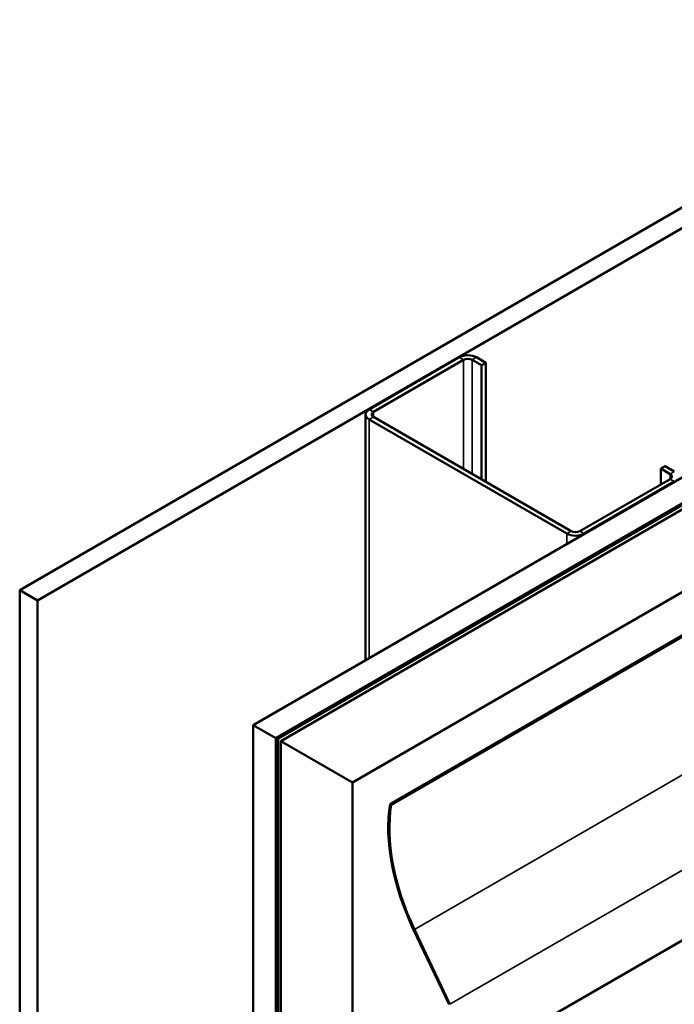
# Model space of a CAD drawing. Units: inches. Extents: x 0.6 to 33.4, y 0.6 to 21.4.
# Drawn here: x 24.2 to 25.5, y 15.2 to 17.1 of the extents above; entities that cross this region are included whole.
import ezdxf

# ---------------------------------------------------------------- set-up
doc = ezdxf.new("R2010")
doc.units = ezdxf.units.IN
doc.header["$LTSCALE"] = 2
doc.header["$MEASUREMENT"] = 0
doc.layers.add('Visible (ANSI)', color=7, linetype='Continuous', lineweight=50)
doc.layers.add('Visible Narrow (ANSI)', color=7, linetype='Continuous', lineweight=35)

msp = doc.modelspace()

# ---------------------------------------------------------------- linework, layer by layer
at = {"layer": 'Visible (ANSI)'}
for p, q in [((24.24907, 15.99877), (28.49171, 18.44826)), ((28.52707, 18.42785), (24.28443, 15.97836)), ((24.7101, 15.73259), (28.95274, 18.18208)), ((24.7543, 15.70707), (28.99694, 18.15656)), ((28.99609, 18.15526), (24.75684, 15.70773)), ((24.75911, 15.70642), (28.99835, 18.15395)), ((29.00726, 18.1506), (24.76462, 15.70111)), ((24.90604, 15.61946), (29.14868, 18.06895)), ((24.97995, 15.57679), (29.2192, 18.02432)), ((29.22149, 18.023), (24.98225, 15.57547)), ((29.30407, 17.47182), (25.08913, 15.03832)), ((25.11669, 16.45805), (24.9385, 16.35517)), ((24.94698, 16.35027), (25.12518, 16.45315)), ((25.14215, 16.45315), (25.16053, 16.44253)), ((25.16902, 16.44743), (25.15063, 16.45805)), ((25.16053, 16.44253), (25.16902, 16.44743)), ((25.16053, 16.21718), (25.16053, 16.44253)), ((25.16902, 16.21228), (25.16902, 16.44743)), ((24.93147, 16.34537), (24.93147, 15.8604)), ((24.9385, 16.33557), (25.32882, 16.11022)), ((25.33731, 16.11512), (24.94698, 16.34047)), ((25.51408, 16.23841), (25.52257, 16.24331)), ((25.51408, 16.23841), (25.53247, 16.2278)), ((25.51408, 16.20738), (25.51408, 16.23841)), ((25.54095, 16.23269), (25.52257, 16.24331)), ((25.53247, 16.218), (25.35428, 16.11512)), ((25.36276, 16.11022), (25.54095, 16.2131)), ((24.28443, 15.97836), (24.24907, 15.99877)), ((24.24907, 15.99877), (24.24907, 11.09979)), ((24.28443, 15.97836), (24.28443, 11.07938)), ((24.7101, 15.73259), (24.7543, 15.70707)), ((24.7101, 10.83361), (24.7101, 15.73259)), ((24.7543, 15.70707), (24.7543, 10.80809)), ((24.75684, 15.70773), (24.75684, 10.80875)), ((24.75911, 15.70642), (24.75684, 15.70773)), ((24.75911, 10.80744), (24.75911, 15.70642)), ((24.76462, 15.70111), (24.90604, 15.61946)), ((24.76462, 15.70111), (24.76462, 10.80213)), ((24.90604, 10.72048), (24.90604, 15.61946)), ((24.97995, 15.57679), (24.98225, 15.57547)), ((25.09636, 15.18142), (25.02643, 15.32903)), ((25.02823, 15.32955), (25.09816, 15.18195))]:
    msp.add_line(p, q, dxfattribs=at)
for centre, major_axis, start_param, end_param in [((25.13366, 16.44825), (-0.024, 0), 3.9269908, 5.4977871), ((25.13366, 16.44825), (0.012, 0), 0.7853982, 2.3561945), ((24.95547, 16.34537), (-0.024, 0), 5.4977871, 7.0685835), ((24.95547, 16.34537), (-0.012, 0), 5.4977871, 7.0685835), ((25.52398, 16.2229), (0.012, 0), 5.4977871, 7.0685835), ((25.34579, 16.12002), (0.024, 0), 3.9269908, 5.4977871), ((25.34579, 16.12002), (-0.012, 0), 0.7853982, 2.3561945), ((25.22503, 15.38705), (-0.1758, 0.30449), 0.6165402, 1.4308209), ((25.22503, 15.38705), (0.1742, -0.30172), 3.7565668, 4.5724136)]:
    msp.add_ellipse(centre, major_axis=major_axis, ratio=0.5773503, start_param=start_param, end_param=end_param, dxfattribs=at)
at = {"layer": 'Visible Narrow (ANSI)'}
for p, q in [((25.02823, 15.32955), (29.26748, 17.77709)), ((25.09816, 15.18195), (29.30407, 17.61022)), ((25.11669, 16.45805), (25.12518, 16.45315)), ((25.12518, 16.45315), (25.12518, 16.23759)), ((25.15063, 16.45805), (25.14215, 16.45315)), ((25.14215, 16.45315), (25.14215, 16.2278)), ((24.9385, 16.35517), (24.94698, 16.35027)), ((24.9385, 16.33557), (24.94698, 16.34047)), ((24.9385, 15.86445), (24.9385, 16.33557)), ((24.94698, 16.35027), (24.94698, 16.34047)), ((25.54095, 16.23269), (25.53247, 16.2278)), ((25.53247, 16.2278), (25.53247, 16.218)), ((25.54095, 16.2131), (25.53247, 16.218)), ((25.54095, 16.21228), (25.54095, 16.2131)), ((25.32882, 16.11022), (25.33731, 16.11512)), ((25.32882, 16.08981), (25.32882, 16.11022)), ((25.36276, 16.11022), (25.35428, 16.11512)), ((25.36276, 16.1094), (25.36276, 16.11022))]:
    msp.add_line(p, q, dxfattribs=at)

doc.saveas('drawing.dxf')
